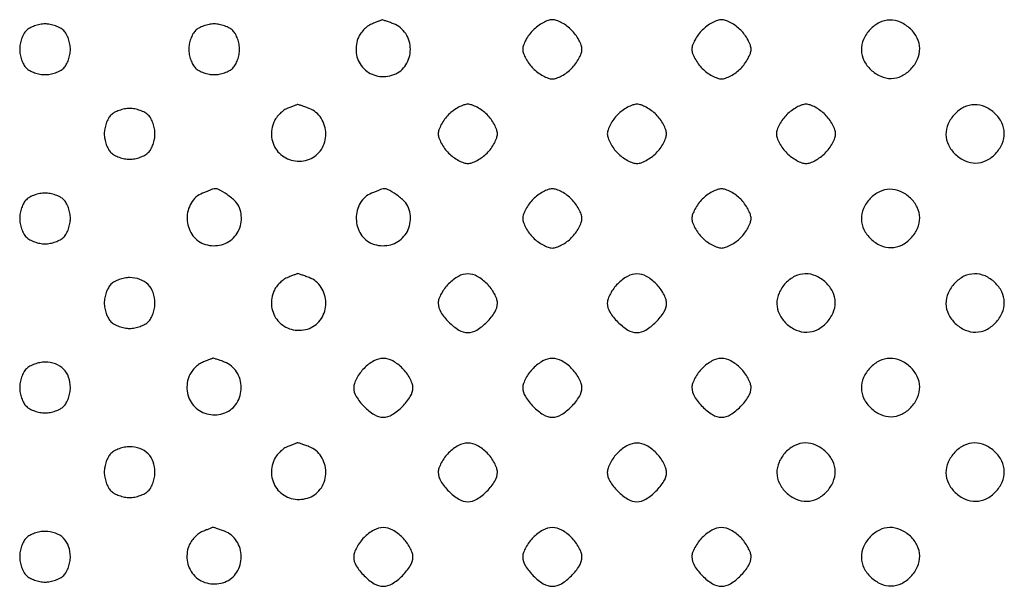
# Model space of a CAD drawing. Extents: x 8 to 4195, y 0 to 9000.
# Drawn here: x 767 to 1000, y 430 to 564 of the extents above; entities that cross this region are included whole.
import ezdxf

# ---------------------------------------------------------------- set-up
doc = ezdxf.new("R2010")
doc.units = 0
doc.header["$MEASUREMENT"] = 0

msp = doc.modelspace()

# ---------------------------------------------------------------- linework, layer by layer
for points in [[(850.235455, 562.963457, 0.067445), (849.298033, 562.430831, 0.041457), (848.353913, 561.578672, 0.04088), (847.544361, 560.560957, 0.056794), (847.010206, 559.526844, 0.138993), (846.677217, 555.713667, 0.150001), (848.419919, 552.421851, 0.150116), (851.707943, 550.676018, 0.139247), (855.517933, 551.006818, 0.162434), (858.352908, 553.324671, 0.143163), (859.408343, 557.009302, 0.142406), (858.314619, 560.696901, 0.160414), (855.452833, 563.017933, 0.004223), (854.449482, 563.389737, 0.006492), (853.574252, 563.692898, 0.002584), (852.822799, 563.938002, 0.161478), (852.6849, 563.936614, 0.011733), (852.550184, 563.886869, 0.000247), (851.889104, 563.624602, 0.000573), (851.116621, 563.316672, 0.000386)], [(888.454545, 561.545455, 0.037888), (887.515253, 560.451898, 0.03471), (886.721023, 559.197727, 0.036522), (886.171988, 557.975261, 0.0875), (886, 557, 0.0875), (886.171988, 556.024739, 0.036522), (886.721023, 554.802273, 0.03471), (887.515253, 553.548102, 0.037888), (888.454545, 552.454545, 0.037888), (889.548102, 551.515253, 0.03471), (890.802273, 550.721023, 0.036522), (892.024739, 550.171988, 0.0875), (893, 550, 0.0875), (893.975261, 550.171988, 0.036522), (895.197727, 550.721023, 0.03471), (896.451898, 551.515253, 0.037888), (897.545455, 552.454545, 0.037888), (898.484747, 553.548102, 0.03471), (899.278977, 554.802273, 0.036522), (899.828012, 556.024739, 0.0875), (900, 557, 0.0875), (899.828012, 557.975261, 0.036522), (899.278977, 559.197727, 0.03471), (898.484747, 560.451898, 0.037888), (897.545455, 561.545455, 0.037888), (896.451898, 562.484747, 0.03471), (895.197727, 563.278977, 0.036522), (893.975261, 563.828012, 0.0875), (893, 564, 0.0875), (892.024739, 563.828012, 0.036522), (890.802273, 563.278977, 0.03471), (889.548102, 562.484747, 0.037888)], [(928.454545, 561.545455, 0.037888), (927.515253, 560.451898, 0.03471), (926.721023, 559.197727, 0.036522), (926.171988, 557.975261, 0.0875), (926, 557, 0.0875), (926.171988, 556.024739, 0.036522), (926.721023, 554.802273, 0.03471), (927.515253, 553.548102, 0.037888), (928.454545, 552.454545, 0.037888), (929.548102, 551.515253, 0.03471), (930.802273, 550.721023, 0.036522), (932.024739, 550.171988, 0.0875), (933, 550, 0.0875), (933.975261, 550.171988, 0.036522), (935.197727, 550.721023, 0.03471), (936.451898, 551.515253, 0.037888), (937.545455, 552.454545, 0.037888), (938.484747, 553.548102, 0.03471), (939.278977, 554.802273, 0.036522), (939.828012, 556.024739, 0.0875), (940, 557, 0.0875), (939.828012, 557.975261, 0.036522), (939.278977, 559.197727, 0.03471), (938.484747, 560.451898, 0.037888), (937.545455, 561.545455, 0.037888), (936.451898, 562.484747, 0.03471), (935.197727, 563.278977, 0.036522), (933.975261, 563.828012, 0.0875), (933, 564, 0.0875), (932.024739, 563.828012, 0.036522), (930.802273, 563.278977, 0.03471), (929.548102, 562.484747, 0.037888)], [(968.174314, 561.685549, 0.083625), (966.614384, 559.342224, 0.109231), (966.097108, 556.827459, 0.111412), (966.690634, 554.366328, 0.089754), (968.314451, 552.174314, 0.083625), (970.657776, 550.614384, 0.109231), (973.172541, 550.097108, 0.111412), (975.633672, 550.690634, 0.089754), (977.825686, 552.314451, 0.083625), (979.385616, 554.657776, 0.109231), (979.902892, 557.172541, 0.111412), (979.309366, 559.633672, 0.089754), (977.685549, 561.825686, 0.083625), (975.342224, 563.385616, 0.109231), (972.827459, 563.902892, 0.111412), (970.366328, 563.309366, 0.089754)], [(768.571429, 561.428571, 0.072518), (767.968944, 560.620412, 0.038733), (767.461607, 559.479464, 0.03757), (767.115694, 558.209229, 0.047729), (767, 557, 0.047729), (767.115694, 555.790771, 0.03757), (767.461607, 554.520536, 0.038733), (767.968944, 553.379588, 0.072518), (768.571429, 552.571429, 0.072518), (769.379588, 551.968944, 0.038733), (770.520536, 551.461607, 0.03757), (771.790771, 551.115694, 0.047729), (773, 551, 0.047729), (774.209229, 551.115694, 0.03757), (775.479464, 551.461607, 0.038733), (776.620412, 551.968944, 0.072518), (777.428571, 552.571429, 0.072518), (778.031056, 553.379588, 0.038733), (778.538393, 554.520536, 0.03757), (778.884306, 555.790771, 0.047729), (779, 557, 0.047729), (778.884306, 558.209229, 0.03757), (778.538393, 559.479464, 0.038733), (778.031056, 560.620412, 0.072518), (777.428571, 561.428571, 0.072518), (776.620412, 562.031056, 0.038733), (775.479464, 562.538393, 0.03757), (774.209229, 562.884306, 0.047729), (773, 563, 0.047729), (771.790771, 562.884306, 0.03757), (770.520536, 562.538393, 0.038733), (769.379588, 562.031056, 0.072518)], [(808.571429, 561.428571, 0.072518), (807.968944, 560.620412, 0.038733), (807.461607, 559.479464, 0.03757), (807.115694, 558.209229, 0.047729), (807, 557, 0.047729), (807.115694, 555.790771, 0.03757), (807.461607, 554.520536, 0.038733), (807.968944, 553.379588, 0.072518), (808.571429, 552.571429, 0.072518), (809.379588, 551.968944, 0.038733), (810.520536, 551.461607, 0.03757), (811.790771, 551.115694, 0.047729), (813, 551, 0.047729), (814.209229, 551.115694, 0.03757), (815.479464, 551.461607, 0.038733), (816.620412, 551.968944, 0.072518), (817.428571, 552.571429, 0.072518), (818.031056, 553.379588, 0.038733), (818.538393, 554.520536, 0.03757), (818.884306, 555.790771, 0.047729), (819, 557, 0.047729), (818.884306, 558.209229, 0.03757), (818.538393, 559.479464, 0.038733), (818.031056, 560.620412, 0.072518), (817.428571, 561.428571, 0.072518), (816.620412, 562.031056, 0.038733), (815.479464, 562.538393, 0.03757), (814.209229, 562.884306, 0.047729), (813, 563, 0.047729), (811.790771, 562.884306, 0.03757), (810.520536, 562.538393, 0.038733), (809.379588, 562.031056, 0.072518)], [(788.571429, 541.428571, 0.072518), (787.968944, 540.620412, 0.038733), (787.461607, 539.479464, 0.03757), (787.115694, 538.209229, 0.047729), (787, 537, 0.047729), (787.115694, 535.790771, 0.03757), (787.461607, 534.520536, 0.038733), (787.968944, 533.379588, 0.072518), (788.571429, 532.571429, 0.072518), (789.379588, 531.968944, 0.038733), (790.520536, 531.461607, 0.03757), (791.790771, 531.115694, 0.047729), (793, 531, 0.047729), (794.209229, 531.115694, 0.03757), (795.479464, 531.461607, 0.038733), (796.620412, 531.968944, 0.072518), (797.428571, 532.571429, 0.072518), (798.031056, 533.379588, 0.038733), (798.538393, 534.520536, 0.03757), (798.884306, 535.790771, 0.047729), (799, 537, 0.047729), (798.884306, 538.209229, 0.03757), (798.538393, 539.479464, 0.038733), (798.031056, 540.620412, 0.072518), (797.428571, 541.428571, 0.072518), (796.620412, 542.031056, 0.038733), (795.479464, 542.538393, 0.03757), (794.209229, 542.884306, 0.047729), (793, 543, 0.047729), (791.790771, 542.884306, 0.03757), (790.520536, 542.538393, 0.038733), (789.379588, 542.031056, 0.072518)], [(830.235455, 542.963457, 0.067445), (829.298033, 542.430831, 0.041457), (828.353913, 541.578672, 0.04088), (827.544361, 540.560957, 0.056794), (827.010206, 539.526844, 0.138993), (826.677217, 535.713667, 0.150001), (828.419919, 532.421851, 0.150116), (831.707943, 530.676018, 0.139247), (835.517933, 531.006818, 0.162434), (838.352908, 533.324671, 0.143163), (839.408343, 537.009302, 0.142406), (838.314619, 540.696901, 0.160414), (835.452833, 543.017933, 0.004223), (834.449482, 543.389737, 0.006492), (833.574252, 543.692898, 0.002584), (832.822799, 543.938002, 0.161478), (832.6849, 543.936614, 0.011733), (832.550184, 543.886869, 0.000247), (831.889104, 543.624602, 0.000573), (831.116621, 543.316672, 0.000386)], [(868.454545, 541.545455, 0.037888), (867.515253, 540.451898, 0.03471), (866.721023, 539.197727, 0.036522), (866.171988, 537.975261, 0.0875), (866, 537, 0.0875), (866.171988, 536.024739, 0.036522), (866.721023, 534.802273, 0.03471), (867.515253, 533.548102, 0.037888), (868.454545, 532.454545, 0.037888), (869.548102, 531.515253, 0.03471), (870.802273, 530.721023, 0.036522), (872.024739, 530.171988, 0.0875), (873, 530, 0.0875), (873.975261, 530.171988, 0.036522), (875.197727, 530.721023, 0.03471), (876.451898, 531.515253, 0.037888), (877.545455, 532.454545, 0.037888), (878.484747, 533.548102, 0.03471), (879.278977, 534.802273, 0.036522), (879.828012, 536.024739, 0.0875), (880, 537, 0.0875), (879.828012, 537.975261, 0.036522), (879.278977, 539.197727, 0.03471), (878.484747, 540.451898, 0.037888), (877.545455, 541.545455, 0.037888), (876.451898, 542.484747, 0.03471), (875.197727, 543.278977, 0.036522), (873.975261, 543.828012, 0.0875), (873, 544, 0.0875), (872.024739, 543.828012, 0.036522), (870.802273, 543.278977, 0.03471), (869.548102, 542.484747, 0.037888)], [(908.454545, 541.545455, 0.037888), (907.515253, 540.451898, 0.03471), (906.721023, 539.197727, 0.036522), (906.171988, 537.975261, 0.0875), (906, 537, 0.0875), (906.171988, 536.024739, 0.036522), (906.721023, 534.802273, 0.03471), (907.515253, 533.548102, 0.037888), (908.454545, 532.454545, 0.037888), (909.548102, 531.515253, 0.03471), (910.802273, 530.721023, 0.036522), (912.024739, 530.171988, 0.0875), (913, 530, 0.0875), (913.975261, 530.171988, 0.036522), (915.197727, 530.721023, 0.03471), (916.451898, 531.515253, 0.037888), (917.545455, 532.454545, 0.037888), (918.484747, 533.548102, 0.03471), (919.278977, 534.802273, 0.036522), (919.828012, 536.024739, 0.0875), (920, 537, 0.0875), (919.828012, 537.975261, 0.036522), (919.278977, 539.197727, 0.03471), (918.484747, 540.451898, 0.037888), (917.545455, 541.545455, 0.037888), (916.451898, 542.484747, 0.03471), (915.197727, 543.278977, 0.036522), (913.975261, 543.828012, 0.0875), (913, 544, 0.0875), (912.024739, 543.828012, 0.036522), (910.802273, 543.278977, 0.03471), (909.548102, 542.484747, 0.037888)], [(948.454545, 541.545455, 0.037888), (947.515253, 540.451898, 0.03471), (946.721023, 539.197727, 0.036522), (946.171988, 537.975261, 0.0875), (946, 537, 0.0875), (946.171988, 536.024739, 0.036522), (946.721023, 534.802273, 0.03471), (947.515253, 533.548102, 0.037888), (948.454545, 532.454545, 0.037888), (949.548102, 531.515253, 0.03471), (950.802273, 530.721023, 0.036522), (952.024739, 530.171988, 0.0875), (953, 530, 0.0875), (953.975261, 530.171988, 0.036522), (955.197727, 530.721023, 0.03471), (956.451898, 531.515253, 0.037888), (957.545455, 532.454545, 0.037888), (958.484747, 533.548102, 0.03471), (959.278977, 534.802273, 0.036522), (959.828012, 536.024739, 0.0875), (960, 537, 0.0875), (959.828012, 537.975261, 0.036522), (959.278977, 539.197727, 0.03471), (958.484747, 540.451898, 0.037888), (957.545455, 541.545455, 0.037888), (956.451898, 542.484747, 0.03471), (955.197727, 543.278977, 0.036522), (953.975261, 543.828012, 0.0875), (953, 544, 0.0875), (952.024739, 543.828012, 0.036522), (950.802273, 543.278977, 0.03471), (949.548102, 542.484747, 0.037888)], [(988.174314, 541.685549, 0.083625), (986.614384, 539.342224, 0.109231), (986.097108, 536.827459, 0.111412), (986.690634, 534.366328, 0.089754), (988.314451, 532.174314, 0.083625), (990.657776, 530.614384, 0.109231), (993.172541, 530.097108, 0.111412), (995.633672, 530.690634, 0.089754), (997.825686, 532.314451, 0.083625), (999.385616, 534.657776, 0.109231), (999.902892, 537.172541, 0.111412), (999.309366, 539.633672, 0.089754), (997.685549, 541.825686, 0.083625), (995.342224, 543.385616, 0.109231), (992.827459, 543.902892, 0.111412), (990.366328, 543.309366, 0.089754)], [(768.571429, 521.428571, 0.072518), (767.968944, 520.620412, 0.038733), (767.461607, 519.479464, 0.03757), (767.115694, 518.209229, 0.047729), (767, 517, 0.047729), (767.115694, 515.790771, 0.03757), (767.461607, 514.520536, 0.038733), (767.968944, 513.379588, 0.072518), (768.571429, 512.571429, 0.072518), (769.379588, 511.968944, 0.038733), (770.520536, 511.461607, 0.03757), (771.790771, 511.115694, 0.047729), (773, 511, 0.047729), (774.209229, 511.115694, 0.03757), (775.479464, 511.461607, 0.038733), (776.620412, 511.968944, 0.072518), (777.428571, 512.571429, 0.072518), (778.031056, 513.379588, 0.038733), (778.538393, 514.520536, 0.03757), (778.884306, 515.790771, 0.047729), (779, 517, 0.047729), (778.884306, 518.209229, 0.03757), (778.538393, 519.479464, 0.038733), (778.031056, 520.620412, 0.072518), (777.428571, 521.428571, 0.072518), (776.620412, 522.031056, 0.038733), (775.479464, 522.538393, 0.03757), (774.209229, 522.884306, 0.047729), (773, 523, 0.047729), (771.790771, 522.884306, 0.03757), (770.520536, 522.538393, 0.038733), (769.379588, 522.031056, 0.072518)], [(810.235455, 522.963457, 0.16747), (807.557231, 520.643362, 0.137275), (806.607104, 516.956547, 0.135835), (807.705948, 513.282831, 0.163129), (810.482067, 511.006818, 0.139276), (814.289993, 510.676416, 0.149902), (817.578681, 512.421319, 0.149902), (819.323584, 515.710007, 0.139276), (818.993182, 519.517933, 0.10889), (818.013657, 521.012201, 0.04067), (816.072023, 522.622316, 0.038462), (813.990392, 523.853602, 0.199464), (812.6849, 523.936614, 0.011733), (812.550184, 523.886869, 0.000247), (811.889104, 523.624602, 0.000573), (811.116621, 523.316672, 0.000386)], [(850.235455, 522.963457, 0.16747), (847.557231, 520.643362, 0.137275), (846.607104, 516.956547, 0.135835), (847.705948, 513.282831, 0.163129), (850.482067, 511.006818, 0.139276), (854.289993, 510.676416, 0.149902), (857.578681, 512.421319, 0.149902), (859.323584, 515.710007, 0.139276), (858.993182, 519.517933, 0.10889), (858.013657, 521.012201, 0.04067), (856.072023, 522.622316, 0.038462), (853.990392, 523.853602, 0.199464), (852.6849, 523.936614, 0.011733), (852.550184, 523.886869, 0.000247), (851.889104, 523.624602, 0.000573), (851.116621, 523.316672, 0.000386)], [(888.454545, 521.545455, 0.037888), (887.515253, 520.451898, 0.03471), (886.721023, 519.197727, 0.036522), (886.171988, 517.975261, 0.0875), (886, 517, 0.0875), (886.171988, 516.024739, 0.036522), (886.721023, 514.802273, 0.03471), (887.515253, 513.548102, 0.037888), (888.454545, 512.454545, 0.037888), (889.548102, 511.515253, 0.03471), (890.802273, 510.721023, 0.036522), (892.024739, 510.171988, 0.0875), (893, 510, 0.0875), (893.975261, 510.171988, 0.036522), (895.197727, 510.721023, 0.03471), (896.451898, 511.515253, 0.037888), (897.545455, 512.454545, 0.037888), (898.484747, 513.548102, 0.03471), (899.278977, 514.802273, 0.036522), (899.828012, 516.024739, 0.0875), (900, 517, 0.0875), (899.828012, 517.975261, 0.036522), (899.278977, 519.197727, 0.03471), (898.484747, 520.451898, 0.037888), (897.545455, 521.545455, 0.037888), (896.451898, 522.484747, 0.03471), (895.197727, 523.278977, 0.036522), (893.975261, 523.828012, 0.0875), (893, 524, 0.0875), (892.024739, 523.828012, 0.036522), (890.802273, 523.278977, 0.03471), (889.548102, 522.484747, 0.037888)], [(928.454545, 521.545455, 0.037888), (927.515253, 520.451898, 0.03471), (926.721023, 519.197727, 0.036522), (926.171988, 517.975261, 0.0875), (926, 517, 0.0875), (926.171988, 516.024739, 0.036522), (926.721023, 514.802273, 0.03471), (927.515253, 513.548102, 0.037888), (928.454545, 512.454545, 0.037888), (929.548102, 511.515253, 0.03471), (930.802273, 510.721023, 0.036522), (932.024739, 510.171988, 0.0875), (933, 510, 0.0875), (933.975261, 510.171988, 0.036522), (935.197727, 510.721023, 0.03471), (936.451898, 511.515253, 0.037888), (937.545455, 512.454545, 0.037888), (938.484747, 513.548102, 0.03471), (939.278977, 514.802273, 0.036522), (939.828012, 516.024739, 0.0875), (940, 517, 0.0875), (939.828012, 517.975261, 0.036522), (939.278977, 519.197727, 0.03471), (938.484747, 520.451898, 0.037888), (937.545455, 521.545455, 0.037888), (936.451898, 522.484747, 0.03471), (935.197727, 523.278977, 0.036522), (933.975261, 523.828012, 0.0875), (933, 524, 0.0875), (932.024739, 523.828012, 0.036522), (930.802273, 523.278977, 0.03471), (929.548102, 522.484747, 0.037888)], [(968.174314, 521.685549, 0.083625), (966.614384, 519.342224, 0.109231), (966.097108, 516.827459, 0.111412), (966.690634, 514.366328, 0.089754), (968.314451, 512.174314, 0.083625), (970.657776, 510.614384, 0.109231), (973.172541, 510.097108, 0.111412), (975.633672, 510.690634, 0.089754), (977.825686, 512.314451, 0.083625), (979.385616, 514.657776, 0.109231), (979.902892, 517.172541, 0.111412), (979.309366, 519.633672, 0.089754), (977.685549, 521.825686, 0.083625), (975.342224, 523.385616, 0.109231), (972.827459, 523.902892, 0.111412), (970.366328, 523.309366, 0.089754)], [(830.235455, 502.963457, 0.067445), (829.298033, 502.430831, 0.041457), (828.353913, 501.578672, 0.04088), (827.544361, 500.560957, 0.056794), (827.010206, 499.526844, 0.138993), (826.677217, 495.713667, 0.150001), (828.419919, 492.421851, 0.150116), (831.707943, 490.676018, 0.139247), (835.517933, 491.006818, 0.162434), (838.352908, 493.324671, 0.143163), (839.408343, 497.009302, 0.142406), (838.314619, 500.696901, 0.160414), (835.452833, 503.017933, 0.004223), (834.449482, 503.389737, 0.006492), (833.574252, 503.692898, 0.002584), (832.822799, 503.938002, 0.161478), (832.6849, 503.936614, 0.011733), (832.550184, 503.886869, 0.000247), (831.889104, 503.624602, 0.000573), (831.116621, 503.316672, 0.000386)], [(868.454545, 501.545455, 0.037888), (867.515253, 500.451898, 0.03471), (866.721023, 499.197727, 0.036522), (866.171988, 497.975261, 0.0875), (866, 497, 0.139429), (866.607738, 494.86299, 0.057878), (868.488252, 492.488252, 0.057878), (870.86299, 490.607738, 0.139429), (873, 490, 0.139429), (875.13701, 490.607738, 0.057878), (877.511748, 492.488252, 0.057878), (879.392262, 494.86299, 0.139429), (880, 497, 0.0875), (879.828012, 497.975261, 0.036522), (879.278977, 499.197727, 0.03471), (878.484747, 500.451898, 0.037888), (877.545455, 501.545455, 0.068255), (875.241308, 503.293807, 0.128907), (873, 503.881413, 0.128907), (870.758692, 503.293807, 0.068255)], [(908.454545, 501.545455, 0.037888), (907.515253, 500.451898, 0.03471), (906.721023, 499.197727, 0.036522), (906.171988, 497.975261, 0.0875), (906, 497, 0.139429), (906.607738, 494.86299, 0.057878), (908.488252, 492.488252, 0.057878), (910.86299, 490.607738, 0.139429), (913, 490, 0.139429), (915.13701, 490.607738, 0.057878), (917.511748, 492.488252, 0.057878), (919.392262, 494.86299, 0.139429), (920, 497, 0.0875), (919.828012, 497.975261, 0.036522), (919.278977, 499.197727, 0.03471), (918.484747, 500.451898, 0.037888), (917.545455, 501.545455, 0.068255), (915.241308, 503.293807, 0.128907), (913, 503.881413, 0.128907), (910.758692, 503.293807, 0.068255)], [(948.174314, 501.685549, 0.083625), (946.614384, 499.342224, 0.109231), (946.097108, 496.827459, 0.111412), (946.690634, 494.366328, 0.089754), (948.314451, 492.174314, 0.083625), (950.657776, 490.614384, 0.109231), (953.172541, 490.097108, 0.111412), (955.633672, 490.690634, 0.089754), (957.825686, 492.314451, 0.083625), (959.385616, 494.657776, 0.109231), (959.902892, 497.172541, 0.111412), (959.309366, 499.633672, 0.089754), (957.685549, 501.825686, 0.083625), (955.342224, 503.385616, 0.109231), (952.827459, 503.902892, 0.111412), (950.366328, 503.309366, 0.089754)], [(988.174314, 501.685549, 0.083625), (986.614384, 499.342224, 0.109231), (986.097108, 496.827459, 0.111412), (986.690634, 494.366328, 0.089754), (988.314451, 492.174314, 0.083625), (990.657776, 490.614384, 0.109231), (993.172541, 490.097108, 0.111412), (995.633672, 490.690634, 0.089754), (997.825686, 492.314451, 0.083625), (999.385616, 494.657776, 0.109231), (999.902892, 497.172541, 0.111412), (999.309366, 499.633672, 0.089754), (997.685549, 501.825686, 0.083625), (995.342224, 503.385616, 0.109231), (992.827459, 503.902892, 0.111412), (990.366328, 503.309366, 0.089754)], [(788.571429, 501.428571, 0.072518), (787.968944, 500.620412, 0.038733), (787.461607, 499.479464, 0.03757), (787.115694, 498.209229, 0.047729), (787, 497, 0.047729), (787.115694, 495.790771, 0.03757), (787.461607, 494.520536, 0.038733), (787.968944, 493.379588, 0.072518), (788.571429, 492.571429, 0.072518), (789.379588, 491.968944, 0.038733), (790.520536, 491.461607, 0.03757), (791.790771, 491.115694, 0.047729), (793, 491, 0.047729), (794.209229, 491.115694, 0.03757), (795.479464, 491.461607, 0.038733), (796.620412, 491.968944, 0.072518), (797.428571, 492.571429, 0.072518), (798.031056, 493.379588, 0.038733), (798.538393, 494.520536, 0.03757), (798.884306, 495.790771, 0.047729), (799, 497, 0.085549), (798.577895, 499.448986, 0.111467), (797.366598, 501.366598, 0.111467), (795.448986, 502.577895, 0.085549), (793, 503, 0.047729), (791.790771, 502.884306, 0.03757), (790.520536, 502.538393, 0.038733), (789.379588, 502.031056, 0.072518)], [(768.571429, 481.428571, 0.072518), (767.968944, 480.620412, 0.038733), (767.461607, 479.479464, 0.03757), (767.115694, 478.209229, 0.047729), (767, 477, 0.047729), (767.115694, 475.790771, 0.03757), (767.461607, 474.520536, 0.038733), (767.968944, 473.379588, 0.072518), (768.571429, 472.571429, 0.072518), (769.379588, 471.968944, 0.038733), (770.520536, 471.461607, 0.03757), (771.790771, 471.115694, 0.047729), (773, 471, 0.047729), (774.209229, 471.115694, 0.03757), (775.479464, 471.461607, 0.038733), (776.620412, 471.968944, 0.072518), (777.428571, 472.571429, 0.072518), (778.031056, 473.379588, 0.038733), (778.538393, 474.520536, 0.03757), (778.884306, 475.790771, 0.047729), (779, 477, 0.085549), (778.577895, 479.448986, 0.111467), (777.366598, 481.366598, 0.111467), (775.448986, 482.577895, 0.085549), (773, 483, 0.047729), (771.790771, 482.884306, 0.03757), (770.520536, 482.538393, 0.038733), (769.379588, 482.031056, 0.072518)], [(810.235455, 482.963457, 0.067445), (809.298033, 482.430831, 0.041457), (808.353913, 481.578672, 0.04088), (807.544361, 480.560957, 0.056794), (807.010206, 479.526844, 0.138993), (806.677217, 475.713667, 0.150001), (808.419919, 472.421851, 0.150116), (811.707943, 470.676018, 0.139247), (815.517933, 471.006818, 0.162434), (818.352908, 473.324671, 0.143163), (819.408343, 477.009302, 0.142406), (818.314619, 480.696901, 0.160414), (815.452833, 483.017933, 0.004223), (814.449482, 483.389737, 0.006492), (813.574252, 483.692898, 0.002584), (812.822799, 483.938002, 0.161478), (812.6849, 483.936614, 0.011733), (812.550184, 483.886869, 0.000247), (811.889104, 483.624602, 0.000573), (811.116621, 483.316672, 0.000386)], [(848.454545, 481.545455, 0.037888), (847.515253, 480.451898, 0.03471), (846.721023, 479.197727, 0.036522), (846.171988, 477.975261, 0.0875), (846, 477, 0.139429), (846.607738, 474.86299, 0.057878), (848.488252, 472.488252, 0.057878), (850.86299, 470.607738, 0.139429), (853, 470, 0.139429), (855.13701, 470.607738, 0.057878), (857.511748, 472.488252, 0.057878), (859.392262, 474.86299, 0.139429), (860, 477, 0.0875), (859.828012, 477.975261, 0.036522), (859.278977, 479.197727, 0.03471), (858.484747, 480.451898, 0.037888), (857.545455, 481.545455, 0.068255), (855.241308, 483.293807, 0.128907), (853, 483.881413, 0.128907), (850.758692, 483.293807, 0.068255)], [(888.454545, 481.545455, 0.037888), (887.515253, 480.451898, 0.03471), (886.721023, 479.197727, 0.036522), (886.171988, 477.975261, 0.0875), (886, 477, 0.139429), (886.607738, 474.86299, 0.057878), (888.488252, 472.488252, 0.057878), (890.86299, 470.607738, 0.139429), (893, 470, 0.139429), (895.13701, 470.607738, 0.057878), (897.511748, 472.488252, 0.057878), (899.392262, 474.86299, 0.139429), (900, 477, 0.0875), (899.828012, 477.975261, 0.036522), (899.278977, 479.197727, 0.03471), (898.484747, 480.451898, 0.037888), (897.545455, 481.545455, 0.068255), (895.241308, 483.293807, 0.128907), (893, 483.881413, 0.128907), (890.758692, 483.293807, 0.068255)], [(928.454545, 481.545455, 0.037888), (927.515253, 480.451898, 0.03471), (926.721023, 479.197727, 0.036522), (926.171988, 477.975261, 0.0875), (926, 477, 0.139429), (926.607738, 474.86299, 0.057878), (928.488252, 472.488252, 0.057878), (930.86299, 470.607738, 0.139429), (933, 470, 0.139429), (935.13701, 470.607738, 0.057878), (937.511748, 472.488252, 0.057878), (939.392262, 474.86299, 0.139429), (940, 477, 0.0875), (939.828012, 477.975261, 0.036522), (939.278977, 479.197727, 0.03471), (938.484747, 480.451898, 0.037888), (937.545455, 481.545455, 0.068255), (935.241308, 483.293807, 0.128907), (933, 483.881413, 0.128907), (930.758692, 483.293807, 0.068255)], [(968.174314, 481.685549, 0.083625), (966.614384, 479.342224, 0.109231), (966.097108, 476.827459, 0.111412), (966.690634, 474.366328, 0.089754), (968.314451, 472.174314, 0.083625), (970.657776, 470.614384, 0.109231), (973.172541, 470.097108, 0.111412), (975.633672, 470.690634, 0.089754), (977.825686, 472.314451, 0.083625), (979.385616, 474.657776, 0.109231), (979.902892, 477.172541, 0.111412), (979.309366, 479.633672, 0.089754), (977.685549, 481.825686, 0.083625), (975.342224, 483.385616, 0.109231), (972.827459, 483.902892, 0.111412), (970.366328, 483.309366, 0.089754)], [(830.235455, 462.963457, 0.067445), (829.298033, 462.430831, 0.041457), (828.353913, 461.578672, 0.04088), (827.544361, 460.560957, 0.056794), (827.010206, 459.526844, 0.138993), (826.677217, 455.713667, 0.150001), (828.419919, 452.421851, 0.150116), (831.707943, 450.676018, 0.139247), (835.517933, 451.006818, 0.162434), (838.352908, 453.324671, 0.143163), (839.408343, 457.009302, 0.142406), (838.314619, 460.696901, 0.160414), (835.452833, 463.017933, 0.004223), (834.449482, 463.389737, 0.006492), (833.574252, 463.692898, 0.002584), (832.822799, 463.938002, 0.161478), (832.6849, 463.936614, 0.011733), (832.550184, 463.886869, 0.000247), (831.889104, 463.624602, 0.000573), (831.116621, 463.316672, 0.000386)], [(868.454545, 461.545455, 0.037888), (867.515253, 460.451898, 0.03471), (866.721023, 459.197727, 0.036522), (866.171988, 457.975261, 0.0875), (866, 457, 0.139429), (866.607738, 454.86299, 0.057878), (868.488252, 452.488252, 0.057878), (870.86299, 450.607738, 0.139429), (873, 450, 0.139429), (875.13701, 450.607738, 0.057878), (877.511748, 452.488252, 0.057878), (879.392262, 454.86299, 0.139429), (880, 457, 0.0875), (879.828012, 457.975261, 0.036522), (879.278977, 459.197727, 0.03471), (878.484747, 460.451898, 0.037888), (877.545455, 461.545455, 0.068255), (875.241308, 463.293807, 0.128907), (873, 463.881413, 0.128907), (870.758692, 463.293807, 0.068255)], [(908.454545, 461.545455, 0.037888), (907.515253, 460.451898, 0.03471), (906.721023, 459.197727, 0.036522), (906.171988, 457.975261, 0.0875), (906, 457, 0.139429), (906.607738, 454.86299, 0.057878), (908.488252, 452.488252, 0.057878), (910.86299, 450.607738, 0.139429), (913, 450, 0.139429), (915.13701, 450.607738, 0.057878), (917.511748, 452.488252, 0.057878), (919.392262, 454.86299, 0.139429), (920, 457, 0.0875), (919.828012, 457.975261, 0.036522), (919.278977, 459.197727, 0.03471), (918.484747, 460.451898, 0.037888), (917.545455, 461.545455, 0.068255), (915.241308, 463.293807, 0.128907), (913, 463.881413, 0.128907), (910.758692, 463.293807, 0.068255)], [(948.174314, 461.685549, 0.083625), (946.614384, 459.342224, 0.109231), (946.097108, 456.827459, 0.111412), (946.690634, 454.366328, 0.089754), (948.314451, 452.174314, 0.083625), (950.657776, 450.614384, 0.109231), (953.172541, 450.097108, 0.111412), (955.633672, 450.690634, 0.089754), (957.825686, 452.314451, 0.083625), (959.385616, 454.657776, 0.109231), (959.902892, 457.172541, 0.111412), (959.309366, 459.633672, 0.089754), (957.685549, 461.825686, 0.083625), (955.342224, 463.385616, 0.109231), (952.827459, 463.902892, 0.111412), (950.366328, 463.309366, 0.089754)], [(988.174314, 461.685549, 0.083625), (986.614384, 459.342224, 0.109231), (986.097108, 456.827459, 0.111412), (986.690634, 454.366328, 0.089754), (988.314451, 452.174314, 0.083625), (990.657776, 450.614384, 0.109231), (993.172541, 450.097108, 0.111412), (995.633672, 450.690634, 0.089754), (997.825686, 452.314451, 0.083625), (999.385616, 454.657776, 0.109231), (999.902892, 457.172541, 0.111412), (999.309366, 459.633672, 0.089754), (997.685549, 461.825686, 0.083625), (995.342224, 463.385616, 0.109231), (992.827459, 463.902892, 0.111412), (990.366328, 463.309366, 0.089754)], [(788.571429, 461.428571, 0.072518), (787.968944, 460.620412, 0.038733), (787.461607, 459.479464, 0.03757), (787.115694, 458.209229, 0.047729), (787, 457, 0.047729), (787.115694, 455.790771, 0.03757), (787.461607, 454.520536, 0.038733), (787.968944, 453.379588, 0.072518), (788.571429, 452.571429, 0.072518), (789.379588, 451.968944, 0.038733), (790.520536, 451.461607, 0.03757), (791.790771, 451.115694, 0.047729), (793, 451, 0.047729), (794.209229, 451.115694, 0.03757), (795.479464, 451.461607, 0.038733), (796.620412, 451.968944, 0.072518), (797.428571, 452.571429, 0.072518), (798.031056, 453.379588, 0.038733), (798.538393, 454.520536, 0.03757), (798.884306, 455.790771, 0.047729), (799, 457, 0.085549), (798.577895, 459.448986, 0.111467), (797.366598, 461.366598, 0.111467), (795.448986, 462.577895, 0.085549), (793, 463, 0.047729), (791.790771, 462.884306, 0.03757), (790.520536, 462.538393, 0.038733), (789.379588, 462.031056, 0.072518)], [(768.571429, 441.428571, 0.072518), (767.968944, 440.620412, 0.038733), (767.461607, 439.479464, 0.03757), (767.115694, 438.209229, 0.047729), (767, 437, 0.047729), (767.115694, 435.790771, 0.03757), (767.461607, 434.520536, 0.038733), (767.968944, 433.379588, 0.072518), (768.571429, 432.571429, 0.072518), (769.379588, 431.968944, 0.038733), (770.520536, 431.461607, 0.03757), (771.790771, 431.115694, 0.047729), (773, 431, 0.047729), (774.209229, 431.115694, 0.03757), (775.479464, 431.461607, 0.038733), (776.620412, 431.968944, 0.072518), (777.428571, 432.571429, 0.072518), (778.031056, 433.379588, 0.038733), (778.538393, 434.520536, 0.03757), (778.884306, 435.790771, 0.047729), (779, 437, 0.085549), (778.577895, 439.448986, 0.111467), (777.366598, 441.366598, 0.111467), (775.448986, 442.577895, 0.085549), (773, 443, 0.047729), (771.790771, 442.884306, 0.03757), (770.520536, 442.538393, 0.038733), (769.379588, 442.031056, 0.072518)], [(810.235455, 442.963457, 0.067445), (809.298033, 442.430831, 0.041457), (808.353913, 441.578672, 0.04088), (807.544361, 440.560957, 0.056794), (807.010206, 439.526844, 0.138993), (806.677217, 435.713667, 0.150001), (808.419919, 432.421851, 0.150116), (811.707943, 430.676018, 0.139247), (815.517933, 431.006818, 0.162434), (818.352908, 433.324671, 0.143163), (819.408343, 437.009302, 0.142406), (818.314619, 440.696901, 0.160414), (815.452833, 443.017933, 0.004223), (814.449482, 443.389737, 0.006492), (813.574252, 443.692898, 0.002584), (812.822799, 443.938002, 0.161478), (812.6849, 443.936614, 0.011733), (812.550184, 443.886869, 0.000247), (811.889104, 443.624602, 0.000573), (811.116621, 443.316672, 0.000386)], [(848.454545, 441.545455, 0.037888), (847.515253, 440.451898, 0.03471), (846.721023, 439.197727, 0.036522), (846.171988, 437.975261, 0.0875), (846, 437, 0.139429), (846.607738, 434.86299, 0.057878), (848.488252, 432.488252, 0.057878), (850.86299, 430.607738, 0.139429), (853, 430, 0.139429), (855.13701, 430.607738, 0.057878), (857.511748, 432.488252, 0.057878), (859.392262, 434.86299, 0.139429), (860, 437, 0.0875), (859.828012, 437.975261, 0.036522), (859.278977, 439.197727, 0.03471), (858.484747, 440.451898, 0.037888), (857.545455, 441.545455, 0.068255), (855.241308, 443.293807, 0.128907), (853, 443.881413, 0.128907), (850.758692, 443.293807, 0.068255)], [(888.454545, 441.545455, 0.037888), (887.515253, 440.451898, 0.03471), (886.721023, 439.197727, 0.036522), (886.171988, 437.975261, 0.0875), (886, 437, 0.139429), (886.607738, 434.86299, 0.057878), (888.488252, 432.488252, 0.057878), (890.86299, 430.607738, 0.139429), (893, 430, 0.139429), (895.13701, 430.607738, 0.057878), (897.511748, 432.488252, 0.057878), (899.392262, 434.86299, 0.139429), (900, 437, 0.0875), (899.828012, 437.975261, 0.036522), (899.278977, 439.197727, 0.03471), (898.484747, 440.451898, 0.037888), (897.545455, 441.545455, 0.068255), (895.241308, 443.293807, 0.128907), (893, 443.881413, 0.128907), (890.758692, 443.293807, 0.068255)], [(928.454545, 441.545455, 0.037888), (927.515253, 440.451898, 0.03471), (926.721023, 439.197727, 0.036522), (926.171988, 437.975261, 0.0875), (926, 437, 0.139429), (926.607738, 434.86299, 0.057878), (928.488252, 432.488252, 0.057878), (930.86299, 430.607738, 0.139429), (933, 430, 0.139429), (935.13701, 430.607738, 0.057878), (937.511748, 432.488252, 0.057878), (939.392262, 434.86299, 0.139429), (940, 437, 0.0875), (939.828012, 437.975261, 0.036522), (939.278977, 439.197727, 0.03471), (938.484747, 440.451898, 0.037888), (937.545455, 441.545455, 0.068255), (935.241308, 443.293807, 0.128907), (933, 443.881413, 0.128907), (930.758692, 443.293807, 0.068255)], [(968.174314, 441.685549, 0.083625), (966.614384, 439.342224, 0.109231), (966.097108, 436.827459, 0.111412), (966.690634, 434.366328, 0.089754), (968.314451, 432.174314, 0.083625), (970.657776, 430.614384, 0.109231), (973.172541, 430.097108, 0.111412), (975.633672, 430.690634, 0.089754), (977.825686, 432.314451, 0.083625), (979.385616, 434.657776, 0.109231), (979.902892, 437.172541, 0.111412), (979.309366, 439.633672, 0.089754), (977.685549, 441.825686, 0.083625), (975.342224, 443.385616, 0.109231), (972.827459, 443.902892, 0.111412), (970.366328, 443.309366, 0.089754)]]:
    msp.add_lwpolyline(points, format="xyb", close=True)

doc.saveas('drawing.dxf')
